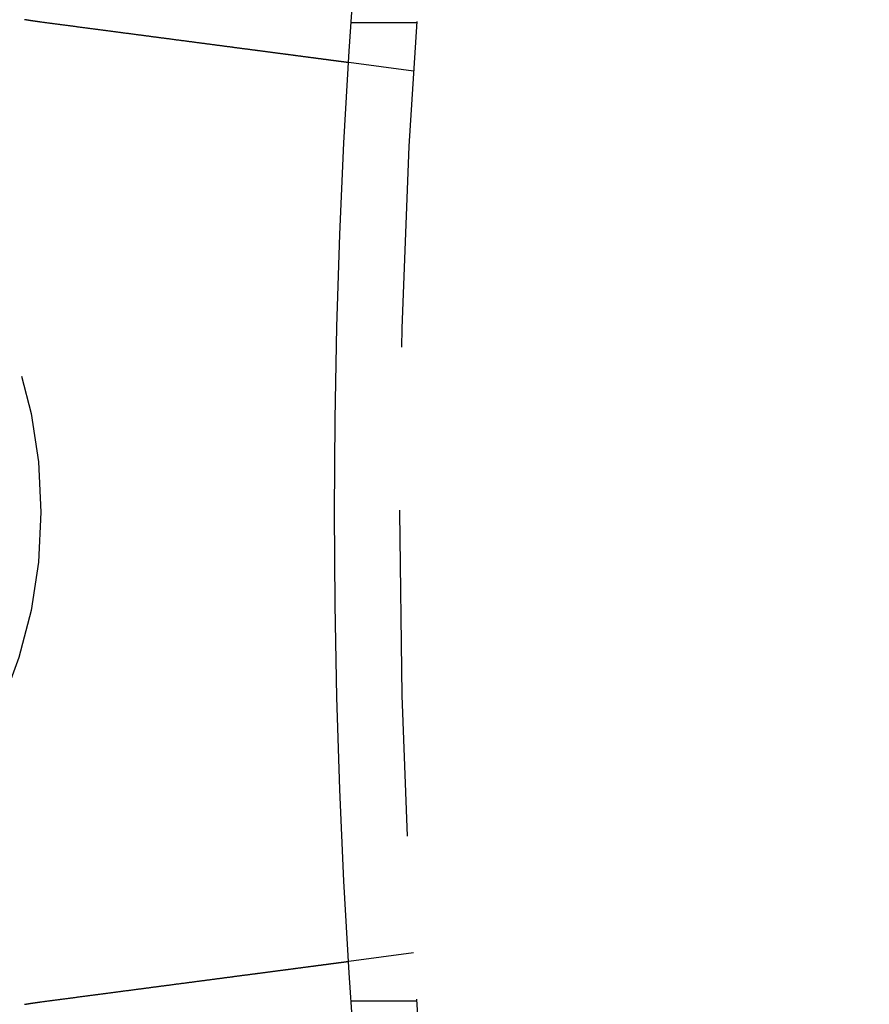
# Model space of a CAD drawing. Extents: x 0 to 1285, y -485 to 116.
# Drawn here: x 20 to 33, y -358 to -342 of the extents above; entities that cross this region are included whole.
import ezdxf

# ---------------------------------------------------------------- set-up
doc = ezdxf.new("R2010")
doc.units = 0
doc.header["$LTSCALE"] = 20
doc.linetypes.add('AUSGEZOGEN', pattern=[0])
doc.linetypes.add('VERDECKT', pattern=[0.375, 0.25, -0.125])
doc.layers.get('0').update_dxf_attribs({"linetype": 'AUSGEZOGEN'})
doc.layers.add('STEMPEL', color=3, linetype='AUSGEZOGEN')

# ---------------------------------------------------------------- blocks, each defined once
blk = doc.blocks.new('A$C0D23669B')
at = {"color": 1, "linetype": 'VERDECKT'}
for p, q in [((26.25833, 7.5), (25.25598, 7.5)), ((26.20969, 6.7578), (25.21591, 6.88863)), ((26.20969, -6.7578), (25.21591, -6.88863)), ((26.25833, -7.5), (25.25598, -7.5))]:
    blk.add_line(p, q, dxfattribs=at)
at = {"color": 3}
for points in [[(20.5006, 7.50941, 0), (20.4986, 7.50968, 0), (20.4966, 7.50994, 0), (20.4946, 7.5102, 0), (20.4926, 7.51047, 0), (20.4906, 7.51073, 0), (20.4886, 7.511, 0), (20.4866, 7.51127, 0), (20.4846, 7.51153, 0), (20.4827, 7.5118, 0), (20.4807, 7.51207, 0), (20.4787, 7.51234, 0), (20.4767, 7.51261, 0), (20.4747, 7.51287, 0), (20.4727, 7.51315, 0), (20.4707, 7.51342, 0), (20.4687, 7.51369, 0), (20.4667, 7.51396, 0), (20.4647, 7.51423, 0), (20.4627, 7.5145, 0), (20.4607, 7.51478, 0), (20.4587, 7.51505, 0), (20.4567, 7.51532, 0), (20.4547, 7.5156, 0), (20.4527, 7.51587, 0), (20.4507, 7.51615, 0), (20.4487, 7.51643, 0), (20.4467, 7.5167, 0), (20.4447, 7.51698, 0), (20.4428, 7.51726, 0), (20.4408, 7.51754, 0), (20.4388, 7.51782, 0), (20.4368, 7.5181, 0), (20.4348, 7.51838, 0), (20.4328, 7.51866, 0), (20.4308, 7.51894, 0), (20.4288, 7.51922, 0), (20.4268, 7.5195, 0), (20.4248, 7.51979, 0), (20.4228, 7.52007, 0), (20.4208, 7.52035, 0), (20.4188, 7.52064, 0), (20.4168, 7.52092, 0), (20.4149, 7.52121, 0), (20.4129, 7.52149, 0), (20.4109, 7.52178, 0), (20.4089, 7.52207, 0), (20.4069, 7.52235, 0), (20.4049, 7.52264, 0), (20.4029, 7.52293, 0), (20.4009, 7.52322, 0), (20.3989, 7.52351, 0), (20.3969, 7.5238, 0), (20.3949, 7.52409, 0), (20.3929, 7.52438, 0), (20.391, 7.52467, 0), (20.389, 7.52497, 0), (20.387, 7.52526, 0), (20.385, 7.52555, 0), (20.383, 7.52585, 0), (20.381, 7.52614, 0), (20.379, 7.52644, 0), (20.377, 7.52673, 0), (20.375, 7.52703, 0), (20.373, 7.52732, 0), (20.3711, 7.52762, 0), (20.3691, 7.52792, 0), (20.3671, 7.52822, 0), (20.3651, 7.52852, 0), (20.3631, 7.52882, 0), (20.3611, 7.52911, 0), (20.3591, 7.52942, 0), (20.3571, 7.52972, 0), (20.3551, 7.53002, 0), (20.3531, 7.53032, 0), (20.3512, 7.53062, 0), (20.3492, 7.53092, 0), (20.3472, 7.53123, 0), (20.3452, 7.53153, 0), (20.3432, 7.53184, 0), (20.3412, 7.53214, 0), (20.3392, 7.53245, 0), (20.3372, 7.53275, 0), (20.3353, 7.53306, 0), (20.3333, 7.53337, 0), (20.3313, 7.53367, 0), (20.3293, 7.53398, 0), (20.3273, 7.53429, 0), (20.3253, 7.5346, 0), (20.3233, 7.53491, 0), (20.3213, 7.53522, 0), (20.3194, 7.53553, 0), (20.3174, 7.53584, 0), (20.3154, 7.53615, 0), (20.3134, 7.53647, 0), (20.3114, 7.53678, 0), (20.3094, 7.53709, 0), (20.3074, 7.53741, 0), (20.3055, 7.53772, 0), (20.3035, 7.53804, 0), (20.3015, 7.53835, 0), (20.2995, 7.53867, 0), (20.2975, 7.53899, 0), (20.2955, 7.5393, 0), (20.2935, 7.53962, 0), (20.2916, 7.53994, 0), (20.2896, 7.54026, 0), (20.2876, 7.54058, 0), (20.2856, 7.5409, 0), (20.2836, 7.54122, 0), (20.2816, 7.54154, 0), (20.2796, 7.54186, 0), (20.2777, 7.54218, 0), (20.2757, 7.5425, 0), (20.2737, 7.54283, 0), (20.2717, 7.54315, 0), (20.2697, 7.54347, 0), (20.2677, 7.5438, 0), (20.2658, 7.54412, 0), (20.2638, 7.54445, 0), (20.2618, 7.54477, 0), (20.2598, 7.5451, 0), (20.2578, 7.54543, 0), (20.2558, 7.54576, 0), (20.2539, 7.54608, 0), (20.2519, 7.54641, 0), (20.2499, 7.54674, 0), (20.2479, 7.54707, 0)], [(25.2159, 6.88863, 0), (25.2159, 6.88863, 0), (25.2158, 6.88864, 0), (25.2158, 6.88865, 0), (25.2156, 6.88867, 0), (25.2155, 6.88869, 0), (25.2153, 6.88871, 0), (25.2151, 6.88874, 0), (25.2149, 6.88877, 0), (25.2146, 6.88881, 0), (25.2143, 6.88885, 0), (25.2139, 6.8889, 0), (25.2135, 6.88895, 0), (25.2131, 6.889, 0), (25.2127, 6.88906, 0), (25.2122, 6.88912, 0), (25.2117, 6.88919, 0), (25.2111, 6.88927, 0), (25.2105, 6.88934, 0), (25.2099, 6.88942, 0), (25.2092, 6.88951, 0), (25.2086, 6.8896, 0), (25.2078, 6.8897, 0), (25.2071, 6.8898, 0), (25.2063, 6.8899, 0), (25.2055, 6.89001, 0), (25.2046, 6.89012, 0), (25.2037, 6.89024, 0), (25.2028, 6.89036, 0), (25.2018, 6.89049, 0), (25.2008, 6.89062, 0), (25.1998, 6.89076, 0), (25.1987, 6.8909, 0), (25.1976, 6.89104, 0), (25.1965, 6.89119, 0), (25.1953, 6.89135, 0), (25.1941, 6.89151, 0), (25.1928, 6.89167, 0), (25.1915, 6.89184, 0), (25.1902, 6.89201, 0), (25.1889, 6.89219, 0), (25.1875, 6.89238, 0), (25.1861, 6.89256, 0), (25.1846, 6.89276, 0), (25.1831, 6.89295, 0), (25.1816, 6.89315, 0), (25.18, 6.89336, 0), (25.1784, 6.89357, 0), (25.1768, 6.89379, 0), (25.1751, 6.89401, 0), (25.1734, 6.89423, 0), (25.1716, 6.89446, 0), (25.1698, 6.8947, 0), (25.168, 6.89494, 0), (25.1662, 6.89518, 0), (25.1643, 6.89543, 0), (25.1623, 6.89569, 0), (25.1604, 6.89595, 0), (25.1584, 6.89621, 0), (25.1563, 6.89648, 0), (25.1542, 6.89675, 0), (25.1521, 6.89703, 0), (25.15, 6.89731, 0), (25.1478, 6.8976, 0), (25.1456, 6.89789, 0), (25.1433, 6.89819, 0), (25.141, 6.8985, 0), (25.1386, 6.8988, 0), (25.1363, 6.89912, 0), (25.1339, 6.89943, 0), (25.1314, 6.89976, 0), (25.1289, 6.90009, 0), (25.1264, 6.90042, 0), (25.1238, 6.90076, 0), (25.1212, 6.9011, 0), (25.1186, 6.90145, 0), (25.1159, 6.9018, 0), (25.1132, 6.90216, 0), (25.1104, 6.90252, 0), (25.1076, 6.90289, 0), (25.1048, 6.90326, 0), (25.102, 6.90364, 0), (25.0991, 6.90402, 0), (25.0961, 6.9044, 0), (25.0931, 6.9048, 0), (25.0901, 6.90519, 0), (25.0871, 6.90559, 0), (25.084, 6.906, 0), (25.0809, 6.90641, 0), (25.0778, 6.90682, 0), (25.0746, 6.90724, 0), (25.0714, 6.90766, 0), (25.0681, 6.90809, 0), (25.0648, 6.90852, 0), (25.0615, 6.90896, 0), (25.0582, 6.9094, 0), (25.0548, 6.90984, 0), (25.0514, 6.91029, 0), (25.0479, 6.91075, 0), (25.0445, 6.9112, 0), (25.041, 6.91167, 0), (25.0374, 6.91213, 0), (25.0338, 6.9126, 0), (25.0302, 6.91308, 0), (25.0266, 6.91355, 0), (25.0229, 6.91404, 0), (25.0193, 6.91452, 0), (25.0155, 6.91501, 0), (25.0118, 6.91551, 0), (25.008, 6.916, 0), (25.0042, 6.9165, 0), (25.0004, 6.91701, 0), (24.9965, 6.91752, 0), (24.9926, 6.91803, 0), (24.9887, 6.91855, 0), (24.9847, 6.91907, 0), (24.9808, 6.91959, 0), (24.9768, 6.92012, 0), (24.9727, 6.92065, 0), (24.9687, 6.92118, 0), (24.9646, 6.92172, 0), (24.9605, 6.92226, 0), (24.9563, 6.92281, 0), (24.9522, 6.92335, 0), (24.948, 6.92391, 0), (24.9438, 6.92446, 0), (24.9395, 6.92502, 0), (24.9353, 6.92558, 0), (24.931, 6.92614, 0), (24.9267, 6.92671, 0), (24.9224, 6.92728, 0), (24.918, 6.92785, 0), (24.9136, 6.92843, 0), (24.9092, 6.92901, 0), (24.9048, 6.92959, 0), (24.9004, 6.93018, 0), (24.8959, 6.93076, 0), (24.8914, 6.93136, 0), (24.8869, 6.93195, 0), (24.8823, 6.93255, 0), (24.8778, 6.93315, 0), (24.8732, 6.93375, 0), (24.8686, 6.93435, 0), (24.864, 6.93496, 0), (24.8594, 6.93557, 0), (24.8547, 6.93619, 0), (24.85, 6.9368, 0), (24.8453, 6.93742, 0), (24.8406, 6.93804, 0), (24.8359, 6.93866, 0), (24.8311, 6.93929, 0), (24.8263, 6.93993, 0), (24.8214, 6.94056, 0), (24.8165, 6.94121, 0), (24.8116, 6.94186, 0), (24.8066, 6.94252, 0), (24.8016, 6.94318, 0), (24.7965, 6.94384, 0), (24.7914, 6.94452, 0), (24.7863, 6.94519, 0), (24.7811, 6.94588, 0), (24.7759, 6.94657, 0), (24.7706, 6.94726, 0), (24.7653, 6.94796, 0), (24.7599, 6.94866, 0), (24.7545, 6.94937, 0), (24.7491, 6.95009, 0), (24.7437, 6.95081, 0), (24.7381, 6.95153, 0), (24.7326, 6.95226, 0), (24.727, 6.953, 0), (24.7214, 6.95374, 0), (24.7157, 6.95448, 0), (24.71, 6.95523, 0), (24.7043, 6.95599, 0), (24.6985, 6.95675, 0), (24.6927, 6.95752, 0), (24.6868, 6.95829, 0), (24.6809, 6.95907, 0), (24.675, 6.95985, 0), (24.669, 6.96063, 0), (24.663, 6.96142, 0), (24.657, 6.96222, 0), (24.6509, 6.96302, 0), (24.6447, 6.96383, 0), (24.6386, 6.96464, 0), (24.6324, 6.96546, 0), (24.6261, 6.96628, 0), (24.6199, 6.9671, 0), (24.6136, 6.96793, 0), (24.6072, 6.96877, 0), (24.6008, 6.96961, 0), (24.5944, 6.97045, 0), (24.588, 6.9713, 0), (24.5815, 6.97216, 0), (24.575, 6.97302, 0), (24.5684, 6.97388, 0), (24.5618, 6.97475, 0), (24.5552, 6.97562, 0), (24.5485, 6.9765, 0), (24.5418, 6.97738, 0), (24.535, 6.97827, 0), (24.5283, 6.97916, 0), (24.5215, 6.98006, 0), (24.5146, 6.98096, 0), (24.5077, 6.98186, 0), (24.5008, 6.98278, 0), (24.4939, 6.98369, 0), (24.4869, 6.98461, 0), (24.4799, 6.98553, 0), (24.4728, 6.98646, 0), (24.4657, 6.98739, 0), (24.4586, 6.98833, 0), (24.4515, 6.98927, 0), (24.4443, 6.99022, 0), (24.4371, 6.99117, 0), (24.4298, 6.99212, 0), (24.4225, 6.99308, 0), (24.4152, 6.99405, 0), (24.4079, 6.99501, 0), (24.4005, 6.99599, 0), (24.3931, 6.99696, 0), (24.3856, 6.99794, 0), (24.3781, 6.99893, 0), (24.3706, 6.99992, 0), (24.3631, 7.00091, 0), (24.3555, 7.00191, 0), (24.3479, 7.00291, 0), (24.3403, 7.00391, 0), (24.3326, 7.00492, 0), (24.3249, 7.00594, 0), (24.3172, 7.00695, 0), (24.3094, 7.00797, 0), (24.3016, 7.009, 0), (24.2938, 7.01003, 0), (24.286, 7.01106, 0), (24.2781, 7.01209, 0), (24.2702, 7.01313, 0), (24.2623, 7.01417, 0), (24.2544, 7.01522, 0), (24.2464, 7.01627, 0), (24.2384, 7.01732, 0), (24.2304, 7.01838, 0), (24.2224, 7.01944, 0), (24.2143, 7.0205, 0), (24.2062, 7.02156, 0), (24.1981, 7.02263, 0), (24.19, 7.0237, 0), (24.1818, 7.02478, 0), (24.1736, 7.02585, 0), (24.1654, 7.02693, 0), (24.1572, 7.02802, 0), (24.149, 7.0291, 0), (24.1407, 7.03019, 0), (24.1324, 7.03128, 0), (24.1241, 7.03237, 0), (24.1158, 7.03347, 0), (24.1074, 7.03456, 0), (24.0991, 7.03566, 0), (24.0907, 7.03677, 0), (24.0823, 7.03787, 0), (24.0739, 7.03898, 0), (24.0655, 7.04009, 0), (24.057, 7.0412, 0), (24.0486, 7.04231, 0), (24.0401, 7.04343, 0), (24.0316, 7.04455, 0), (24.0231, 7.04566, 0), (24.0146, 7.04679, 0), (24.0061, 7.04791, 0), (23.9975, 7.04903, 0), (23.989, 7.05016, 0), (23.9804, 7.05129, 0), (23.9719, 7.05242, 0), (23.9633, 7.05355, 0), (23.9547, 7.05468, 0), (23.9461, 7.05581, 0), (23.9374, 7.05695, 0), (23.9288, 7.05808, 0), (23.9202, 7.05922, 0), (23.9115, 7.06036, 0), (23.9029, 7.0615, 0), (23.8942, 7.06264, 0), (23.8855, 7.06378, 0), (23.8768, 7.06493, 0), (23.8681, 7.06607, 0), (23.8594, 7.06721, 0), (23.8507, 7.06836, 0), (23.842, 7.06951, 0), (23.8333, 7.07065, 0), (23.8246, 7.0718, 0), (23.8159, 7.07295, 0), (23.8072, 7.0741, 0), (23.7984, 7.07525, 0), (23.7897, 7.0764, 0), (23.781, 7.07755, 0), (23.7722, 7.0787, 0), (23.7635, 7.07985, 0), (23.7547, 7.081, 0), (23.7459, 7.08216, 0), (23.7371, 7.08332, 0), (23.7282, 7.08449, 0), (23.7193, 7.08567, 0), (23.7103, 7.08685, 0), (23.7013, 7.08804, 0), (23.6922, 7.08923, 0), (23.6831, 7.09043, 0), (23.674, 7.09163, 0), (23.6648, 7.09284, 0), (23.6556, 7.09406, 0), (23.6463, 7.09528, 0), (23.637, 7.0965, 0), (23.6276, 7.09773, 0), (23.6182, 7.09897, 0), (23.6088, 7.10021, 0), (23.5993, 7.10146, 0), (23.5898, 7.10271, 0), (23.5803, 7.10397, 0), (23.5707, 7.10523, 0), (23.5611, 7.1065, 0), (23.5514, 7.10777, 0), (23.5417, 7.10904, 0), (23.532, 7.11033, 0), (23.5222, 7.11161, 0), (23.5124, 7.1129, 0), (23.5025, 7.1142, 0), (23.4927, 7.1155, 0), (23.4827, 7.11681, 0), (23.4728, 7.11812, 0), (23.4628, 7.11943, 0), (23.4528, 7.12075, 0), (23.4427, 7.12208, 0), (23.4326, 7.12341, 0), (23.4225, 7.12474, 0), (23.4123, 7.12608, 0), (23.4021, 7.12742, 0), (23.3919, 7.12877, 0), (23.3817, 7.13012, 0), (23.3714, 7.13147, 0), (23.361, 7.13283, 0), (23.3507, 7.13419, 0), (23.3403, 7.13556, 0), (23.3299, 7.13693, 0), (23.3194, 7.13831, 0), (23.309, 7.13969, 0), (23.2985, 7.14107, 0), (23.2879, 7.14246, 0), (23.2773, 7.14385, 0), (23.2667, 7.14524, 0), (23.2561, 7.14664, 0), (23.2455, 7.14805, 0), (23.2348, 7.14945, 0), (23.2241, 7.15086, 0), (23.2133, 7.15228, 0), (23.2026, 7.15369, 0), (23.1918, 7.15511, 0), (23.181, 7.15654, 0), (23.1701, 7.15797, 0), (23.1592, 7.1594, 0), (23.1484, 7.16083, 0), (23.1374, 7.16227, 0), (23.1265, 7.16371, 0), (23.1155, 7.16515, 0), (23.1045, 7.1666, 0), (23.0935, 7.16805, 0), (23.0825, 7.16951, 0), (23.0714, 7.17096, 0), (23.0603, 7.17242, 0), (23.0492, 7.17389, 0), (23.038, 7.17535, 0), (23.0269, 7.17682, 0), (23.0157, 7.17829, 0), (23.0045, 7.17977, 0), (22.9933, 7.18125, 0), (22.982, 7.18273, 0), (22.9708, 7.18421, 0), (22.9595, 7.1857, 0), (22.9482, 7.18718, 0), (22.9369, 7.18867, 0), (22.9255, 7.19017, 0), (22.9142, 7.19166, 0), (22.9028, 7.19316, 0), (22.8914, 7.19466, 0), (22.88, 7.19616, 0), (22.8686, 7.19766, 0), (22.8571, 7.19917, 0), (22.8457, 7.20068, 0), (22.8342, 7.20219, 0), (22.8227, 7.2037, 0), (22.8112, 7.20521, 0), (22.7997, 7.20673, 0), (22.7882, 7.20824, 0), (22.7767, 7.20976, 0), (22.7651, 7.21128, 0), (22.7536, 7.2128, 0), (22.742, 7.21432, 0), (22.7305, 7.21585, 0), (22.7189, 7.21737, 0), (22.7073, 7.2189, 0), (22.6957, 7.22043, 0), (22.6841, 7.22195, 0), (22.6725, 7.22348, 0), (22.6608, 7.22501, 0), (22.6492, 7.22654, 0), (22.6376, 7.22808, 0), (22.6259, 7.22961, 0), (22.6143, 7.23114, 0), (22.6027, 7.23267, 0), (22.591, 7.23421, 0), (22.5794, 7.23574, 0), (22.5677, 7.23728, 0), (22.556, 7.23881, 0), (22.5444, 7.24035, 0), (22.5327, 7.24188, 0), (22.5211, 7.24342, 0), (22.5094, 7.24495, 0), (22.4977, 7.24649, 0), (22.4861, 7.24802, 0), (22.4744, 7.24956, 0), (22.4628, 7.25109, 0), (22.4511, 7.25263, 0), (22.4394, 7.25416, 0), (22.4278, 7.25569, 0), (22.4161, 7.25723, 0), (22.4045, 7.25876, 0), (22.3929, 7.26029, 0), (22.3812, 7.26182, 0), (22.3696, 7.26335, 0), (22.358, 7.26488, 0), (22.3464, 7.26641, 0), (22.3348, 7.26794, 0), (22.3232, 7.26947, 0), (22.3116, 7.27099, 0), (22.3, 7.27252, 0), (22.2884, 7.27404, 0), (22.2769, 7.27556, 0), (22.2653, 7.27708, 0), (22.2538, 7.2786, 0), (22.2423, 7.28012, 0), (22.2307, 7.28164, 0), (22.2192, 7.28315, 0), (22.2077, 7.28467, 0), (22.1963, 7.28618, 0), (22.1848, 7.28769, 0), (22.1733, 7.28919, 0), (22.1619, 7.2907, 0), (22.1505, 7.2922, 0), (22.139, 7.29371, 0), (22.1276, 7.29522, 0), (22.1161, 7.29674, 0), (22.1045, 7.29826, 0), (22.0929, 7.29978, 0), (22.0813, 7.30131, 0), (22.0696, 7.30285, 0), (22.0579, 7.30439, 0), (22.0462, 7.30594, 0), (22.0344, 7.30749, 0), (22.0226, 7.30904, 0), (22.0107, 7.3106, 0), (21.9988, 7.31217, 0), (21.9869, 7.31374, 0), (21.975, 7.31531, 0), (21.963, 7.31689, 0), (21.9509, 7.31847, 0), (21.9389, 7.32006, 0), (21.9268, 7.32165, 0), (21.9147, 7.32325, 0), (21.9025, 7.32485, 0), (21.8903, 7.32645, 0), (21.8781, 7.32806, 0), (21.8659, 7.32967, 0), (21.8536, 7.33129, 0), (21.8413, 7.33291, 0), (21.829, 7.33453, 0), (21.8166, 7.33616, 0), (21.8042, 7.33779, 0), (21.7918, 7.33943, 0), (21.7793, 7.34107, 0), (21.7669, 7.34271, 0), (21.7544, 7.34435, 0), (21.7418, 7.346, 0), (21.7293, 7.34766, 0), (21.7167, 7.34931, 0), (21.7041, 7.35097, 0), (21.6915, 7.35263, 0), (21.6788, 7.3543, 0), (21.6661, 7.35597, 0), (21.6534, 7.35764, 0), (21.6407, 7.35931, 0), (21.628, 7.36099, 0), (21.6152, 7.36267, 0), (21.6024, 7.36435, 0), (21.5896, 7.36604, 0), (21.5768, 7.36773, 0), (21.564, 7.36942, 0), (21.5511, 7.37111, 0), (21.5382, 7.37281, 0), (21.5253, 7.37451, 0), (21.5124, 7.37621, 0), (21.4995, 7.37791, 0), (21.4865, 7.37962, 0), (21.4735, 7.38132, 0), (21.4606, 7.38303, 0), (21.4476, 7.38475, 0), (21.4345, 7.38646, 0), (21.4215, 7.38818, 0), (21.4085, 7.38989, 0), (21.3954, 7.39161, 0), (21.3823, 7.39333, 0), (21.3692, 7.39506, 0), (21.3561, 7.39678, 0), (21.343, 7.39851, 0), (21.3299, 7.40024, 0), (21.3168, 7.40197, 0), (21.3036, 7.4037, 0), (21.2905, 7.40543, 0), (21.2773, 7.40716, 0), (21.2641, 7.4089, 0), (21.2509, 7.41063, 0), (21.2377, 7.41237, 0), (21.2245, 7.41411, 0), (21.2113, 7.41585, 0), (21.1981, 7.41759, 0), (21.1849, 7.41933, 0), (21.1717, 7.42107, 0), (21.1584, 7.42281, 0), (21.1452, 7.42455, 0), (21.1319, 7.4263, 0), (21.1187, 7.42804, 0), (21.1054, 7.42979, 0), (21.0922, 7.43153, 0), (21.0789, 7.43328, 0), (21.0657, 7.43502, 0), (21.0524, 7.43677, 0), (21.0391, 7.43852, 0), (21.0259, 7.44026, 0), (21.0126, 7.44201, 0), (20.9993, 7.44376, 0), (20.9861, 7.4455, 0), (20.9728, 7.44725, 0), (20.9595, 7.44899, 0), (20.9463, 7.45074, 0), (20.933, 7.45248, 0), (20.9198, 7.45423, 0), (20.9065, 7.45597, 0), (20.8933, 7.45772, 0), (20.8801, 7.45946, 0), (20.8668, 7.4612, 0), (20.8536, 7.46294, 0), (20.8404, 7.46468, 0), (20.8272, 7.46642, 0), (20.814, 7.46816, 0), (20.8008, 7.4699, 0), (20.7876, 7.47163, 0), (20.7744, 7.47337, 0), (20.7612, 7.4751, 0), (20.7481, 7.47684, 0), (20.7349, 7.47857, 0), (20.7218, 7.4803, 0), (20.7087, 7.48202, 0), (20.6955, 7.48375, 0), (20.6824, 7.48548, 0), (20.6693, 7.4872, 0), (20.6563, 7.48892, 0), (20.6432, 7.49064, 0), (20.6302, 7.49236, 0), (20.6171, 7.49407, 0), (20.6041, 7.49579, 0), (20.5911, 7.4975, 0), (20.5781, 7.49921, 0), (20.5652, 7.50091, 0), (20.5522, 7.50262, 0), (20.5393, 7.50432, 0), (20.5264, 7.50602, 0), (20.5135, 7.50772, 0), (20.5006, 7.50941, 0)], [(20.5006, -7.50941, 0), (20.5135, -7.50772, 0), (20.5264, -7.50602, 0), (20.5393, -7.50432, 0), (20.5522, -7.50262, 0), (20.5652, -7.50091, 0), (20.5781, -7.49921, 0), (20.5911, -7.4975, 0), (20.6041, -7.49579, 0), (20.6171, -7.49407, 0), (20.6302, -7.49236, 0), (20.6432, -7.49064, 0), (20.6563, -7.48892, 0), (20.6693, -7.4872, 0), (20.6824, -7.48548, 0), (20.6955, -7.48375, 0), (20.7087, -7.48202, 0), (20.7218, -7.4803, 0), (20.7349, -7.47857, 0), (20.7481, -7.47684, 0), (20.7612, -7.4751, 0), (20.7744, -7.47337, 0), (20.7876, -7.47163, 0), (20.8008, -7.4699, 0), (20.814, -7.46816, 0), (20.8272, -7.46642, 0), (20.8404, -7.46468, 0), (20.8536, -7.46294, 0), (20.8668, -7.4612, 0), (20.8801, -7.45946, 0), (20.8933, -7.45772, 0), (20.9065, -7.45597, 0), (20.9198, -7.45423, 0), (20.933, -7.45248, 0), (20.9463, -7.45074, 0), (20.9595, -7.44899, 0), (20.9728, -7.44725, 0), (20.9861, -7.4455, 0), (20.9993, -7.44376, 0), (21.0126, -7.44201, 0), (21.0259, -7.44026, 0), (21.0391, -7.43852, 0), (21.0524, -7.43677, 0), (21.0657, -7.43502, 0), (21.0789, -7.43328, 0), (21.0922, -7.43153, 0), (21.1054, -7.42979, 0), (21.1187, -7.42804, 0), (21.1319, -7.4263, 0), (21.1452, -7.42455, 0), (21.1584, -7.42281, 0), (21.1717, -7.42107, 0), (21.1849, -7.41933, 0), (21.1981, -7.41759, 0), (21.2113, -7.41585, 0), (21.2245, -7.41411, 0), (21.2377, -7.41237, 0), (21.2509, -7.41063, 0), (21.2641, -7.4089, 0), (21.2773, -7.40716, 0), (21.2905, -7.40543, 0), (21.3036, -7.4037, 0), (21.3168, -7.40197, 0), (21.3299, -7.40024, 0), (21.343, -7.39851, 0), (21.3561, -7.39678, 0), (21.3692, -7.39506, 0), (21.3823, -7.39333, 0), (21.3954, -7.39161, 0), (21.4085, -7.38989, 0), (21.4215, -7.38818, 0), (21.4345, -7.38646, 0), (21.4476, -7.38475, 0), (21.4606, -7.38303, 0), (21.4735, -7.38132, 0), (21.4865, -7.37962, 0), (21.4995, -7.37791, 0), (21.5124, -7.37621, 0), (21.5253, -7.37451, 0), (21.5382, -7.37281, 0), (21.5511, -7.37111, 0), (21.564, -7.36942, 0), (21.5768, -7.36773, 0), (21.5896, -7.36604, 0), (21.6024, -7.36435, 0), (21.6152, -7.36267, 0), (21.628, -7.36099, 0), (21.6407, -7.35931, 0), (21.6534, -7.35764, 0), (21.6661, -7.35597, 0), (21.6788, -7.3543, 0), (21.6915, -7.35263, 0), (21.7041, -7.35097, 0), (21.7167, -7.34931, 0), (21.7293, -7.34766, 0), (21.7418, -7.346, 0), (21.7544, -7.34435, 0), (21.7669, -7.34271, 0), (21.7793, -7.34107, 0), (21.7918, -7.33943, 0), (21.8042, -7.33779, 0), (21.8166, -7.33616, 0), (21.829, -7.33453, 0), (21.8413, -7.33291, 0), (21.8536, -7.33129, 0), (21.8659, -7.32967, 0), (21.8781, -7.32806, 0), (21.8903, -7.32645, 0), (21.9025, -7.32485, 0), (21.9147, -7.32325, 0), (21.9268, -7.32165, 0), (21.9389, -7.32006, 0), (21.9509, -7.31847, 0), (21.963, -7.31689, 0), (21.975, -7.31531, 0), (21.9869, -7.31374, 0), (21.9988, -7.31217, 0), (22.0107, -7.3106, 0), (22.0226, -7.30904, 0), (22.0344, -7.30749, 0), (22.0462, -7.30594, 0), (22.0579, -7.30439, 0), (22.0696, -7.30285, 0), (22.0813, -7.30131, 0), (22.0929, -7.29978, 0), (22.1045, -7.29826, 0), (22.1161, -7.29674, 0), (22.1276, -7.29522, 0), (22.139, -7.29371, 0), (22.1505, -7.2922, 0), (22.1619, -7.2907, 0), (22.1733, -7.28919, 0), (22.1848, -7.28769, 0), (22.1963, -7.28618, 0), (22.2077, -7.28467, 0), (22.2192, -7.28315, 0), (22.2307, -7.28164, 0), (22.2423, -7.28012, 0), (22.2538, -7.2786, 0), (22.2653, -7.27708, 0), (22.2769, -7.27556, 0), (22.2884, -7.27404, 0), (22.3, -7.27252, 0), (22.3116, -7.27099, 0), (22.3232, -7.26947, 0), (22.3348, -7.26794, 0), (22.3464, -7.26641, 0), (22.358, -7.26488, 0), (22.3696, -7.26335, 0), (22.3812, -7.26182, 0), (22.3929, -7.26029, 0), (22.4045, -7.25876, 0), (22.4161, -7.25723, 0), (22.4278, -7.25569, 0), (22.4394, -7.25416, 0), (22.4511, -7.25263, 0), (22.4628, -7.25109, 0), (22.4744, -7.24956, 0), (22.4861, -7.24802, 0), (22.4977, -7.24649, 0), (22.5094, -7.24495, 0), (22.5211, -7.24342, 0), (22.5327, -7.24188, 0), (22.5444, -7.24035, 0), (22.556, -7.23881, 0), (22.5677, -7.23728, 0), (22.5794, -7.23574, 0), (22.591, -7.23421, 0), (22.6027, -7.23267, 0), (22.6143, -7.23114, 0), (22.6259, -7.22961, 0), (22.6376, -7.22808, 0), (22.6492, -7.22654, 0), (22.6608, -7.22501, 0), (22.6725, -7.22348, 0), (22.6841, -7.22195, 0), (22.6957, -7.22043, 0), (22.7073, -7.2189, 0), (22.7189, -7.21737, 0), (22.7305, -7.21585, 0), (22.742, -7.21432, 0), (22.7536, -7.2128, 0), (22.7651, -7.21128, 0), (22.7767, -7.20976, 0), (22.7882, -7.20824, 0), (22.7997, -7.20673, 0), (22.8112, -7.20521, 0), (22.8227, -7.2037, 0), (22.8342, -7.20219, 0), (22.8457, -7.20068, 0), (22.8571, -7.19917, 0), (22.8686, -7.19766, 0), (22.88, -7.19616, 0), (22.8914, -7.19466, 0), (22.9028, -7.19316, 0), (22.9142, -7.19166, 0), (22.9255, -7.19017, 0), (22.9369, -7.18867, 0), (22.9482, -7.18718, 0), (22.9595, -7.1857, 0), (22.9708, -7.18421, 0), (22.982, -7.18273, 0), (22.9933, -7.18125, 0), (23.0045, -7.17977, 0), (23.0157, -7.17829, 0), (23.0269, -7.17682, 0), (23.038, -7.17535, 0), (23.0492, -7.17389, 0), (23.0603, -7.17242, 0), (23.0714, -7.17096, 0), (23.0825, -7.16951, 0), (23.0935, -7.16805, 0), (23.1045, -7.1666, 0), (23.1155, -7.16515, 0), (23.1265, -7.16371, 0), (23.1374, -7.16227, 0), (23.1484, -7.16083, 0), (23.1592, -7.1594, 0), (23.1701, -7.15797, 0), (23.181, -7.15654, 0), (23.1918, -7.15511, 0), (23.2026, -7.15369, 0), (23.2133, -7.15228, 0), (23.2241, -7.15086, 0), (23.2348, -7.14945, 0), (23.2455, -7.14805, 0), (23.2561, -7.14664, 0), (23.2667, -7.14524, 0), (23.2773, -7.14385, 0), (23.2879, -7.14246, 0), (23.2985, -7.14107, 0), (23.309, -7.13969, 0), (23.3194, -7.13831, 0), (23.3299, -7.13693, 0), (23.3403, -7.13556, 0), (23.3507, -7.13419, 0), (23.361, -7.13283, 0), (23.3714, -7.13147, 0), (23.3817, -7.13012, 0), (23.3919, -7.12877, 0), (23.4021, -7.12742, 0), (23.4123, -7.12608, 0), (23.4225, -7.12474, 0), (23.4326, -7.12341, 0), (23.4427, -7.12208, 0), (23.4528, -7.12075, 0), (23.4628, -7.11943, 0), (23.4728, -7.11812, 0), (23.4827, -7.11681, 0), (23.4927, -7.1155, 0), (23.5025, -7.1142, 0), (23.5124, -7.1129, 0), (23.5222, -7.11161, 0), (23.532, -7.11033, 0), (23.5417, -7.10904, 0), (23.5514, -7.10777, 0), (23.5611, -7.1065, 0), (23.5707, -7.10523, 0), (23.5803, -7.10397, 0), (23.5898, -7.10271, 0), (23.5993, -7.10146, 0), (23.6088, -7.10021, 0), (23.6182, -7.09897, 0), (23.6276, -7.09773, 0), (23.637, -7.0965, 0), (23.6463, -7.09528, 0), (23.6556, -7.09406, 0), (23.6648, -7.09284, 0), (23.674, -7.09163, 0), (23.6831, -7.09043, 0), (23.6922, -7.08923, 0), (23.7013, -7.08804, 0), (23.7103, -7.08685, 0), (23.7193, -7.08567, 0), (23.7282, -7.08449, 0), (23.7371, -7.08332, 0), (23.7459, -7.08216, 0), (23.7547, -7.081, 0), (23.7635, -7.07985, 0), (23.7722, -7.0787, 0), (23.781, -7.07755, 0), (23.7897, -7.0764, 0), (23.7984, -7.07525, 0), (23.8072, -7.0741, 0), (23.8159, -7.07295, 0), (23.8246, -7.0718, 0), (23.8333, -7.07065, 0), (23.842, -7.06951, 0), (23.8507, -7.06836, 0), (23.8594, -7.06721, 0), (23.8681, -7.06607, 0), (23.8768, -7.06493, 0), (23.8855, -7.06378, 0), (23.8942, -7.06264, 0), (23.9029, -7.0615, 0), (23.9115, -7.06036, 0), (23.9202, -7.05922, 0), (23.9288, -7.05808, 0), (23.9374, -7.05695, 0), (23.9461, -7.05581, 0), (23.9547, -7.05468, 0), (23.9633, -7.05355, 0), (23.9719, -7.05242, 0), (23.9804, -7.05129, 0), (23.989, -7.05016, 0), (23.9975, -7.04903, 0), (24.0061, -7.04791, 0), (24.0146, -7.04679, 0), (24.0231, -7.04566, 0), (24.0316, -7.04455, 0), (24.0401, -7.04343, 0), (24.0486, -7.04231, 0), (24.057, -7.0412, 0), (24.0655, -7.04009, 0), (24.0739, -7.03898, 0), (24.0823, -7.03787, 0), (24.0907, -7.03677, 0), (24.0991, -7.03566, 0), (24.1074, -7.03456, 0), (24.1158, -7.03347, 0), (24.1241, -7.03237, 0), (24.1324, -7.03128, 0), (24.1407, -7.03019, 0), (24.149, -7.0291, 0), (24.1572, -7.02802, 0), (24.1654, -7.02693, 0), (24.1736, -7.02585, 0), (24.1818, -7.02478, 0), (24.19, -7.0237, 0), (24.1981, -7.02263, 0), (24.2062, -7.02156, 0), (24.2143, -7.0205, 0), (24.2224, -7.01944, 0), (24.2304, -7.01838, 0), (24.2384, -7.01732, 0), (24.2464, -7.01627, 0), (24.2544, -7.01522, 0), (24.2623, -7.01417, 0), (24.2702, -7.01313, 0), (24.2781, -7.01209, 0), (24.286, -7.01106, 0), (24.2938, -7.01003, 0), (24.3016, -7.009, 0), (24.3094, -7.00797, 0), (24.3172, -7.00695, 0), (24.3249, -7.00594, 0), (24.3326, -7.00492, 0), (24.3403, -7.00391, 0), (24.3479, -7.00291, 0), (24.3555, -7.00191, 0), (24.3631, -7.00091, 0), (24.3706, -6.99992, 0), (24.3781, -6.99893, 0), (24.3856, -6.99794, 0), (24.3931, -6.99696, 0), (24.4005, -6.99599, 0), (24.4079, -6.99501, 0), (24.4152, -6.99405, 0), (24.4225, -6.99308, 0), (24.4298, -6.99212, 0), (24.4371, -6.99117, 0), (24.4443, -6.99022, 0), (24.4515, -6.98927, 0), (24.4586, -6.98833, 0), (24.4657, -6.98739, 0), (24.4728, -6.98646, 0), (24.4799, -6.98553, 0), (24.4869, -6.98461, 0), (24.4939, -6.98369, 0), (24.5008, -6.98278, 0), (24.5077, -6.98186, 0), (24.5146, -6.98096, 0), (24.5215, -6.98006, 0), (24.5283, -6.97916, 0), (24.535, -6.97827, 0), (24.5418, -6.97738, 0), (24.5485, -6.9765, 0), (24.5552, -6.97562, 0), (24.5618, -6.97475, 0), (24.5684, -6.97388, 0), (24.575, -6.97302, 0), (24.5815, -6.97216, 0), (24.588, -6.9713, 0), (24.5944, -6.97045, 0), (24.6008, -6.96961, 0), (24.6072, -6.96877, 0), (24.6136, -6.96793, 0), (24.6199, -6.9671, 0), (24.6261, -6.96628, 0), (24.6324, -6.96546, 0), (24.6386, -6.96464, 0), (24.6447, -6.96383, 0), (24.6509, -6.96302, 0), (24.657, -6.96222, 0), (24.663, -6.96142, 0), (24.669, -6.96063, 0), (24.675, -6.95985, 0), (24.6809, -6.95907, 0), (24.6868, -6.95829, 0), (24.6927, -6.95752, 0), (24.6985, -6.95675, 0), (24.7043, -6.95599, 0), (24.71, -6.95523, 0), (24.7157, -6.95448, 0), (24.7214, -6.95374, 0), (24.727, -6.953, 0), (24.7326, -6.95226, 0), (24.7381, -6.95153, 0), (24.7437, -6.95081, 0), (24.7491, -6.95009, 0), (24.7545, -6.94937, 0), (24.7599, -6.94866, 0), (24.7653, -6.94796, 0), (24.7706, -6.94726, 0), (24.7759, -6.94657, 0), (24.7811, -6.94588, 0), (24.7863, -6.94519, 0), (24.7914, -6.94452, 0), (24.7965, -6.94384, 0), (24.8016, -6.94318, 0), (24.8066, -6.94252, 0), (24.8116, -6.94186, 0), (24.8165, -6.94121, 0), (24.8214, -6.94056, 0), (24.8263, -6.93993, 0), (24.8311, -6.93929, 0), (24.8359, -6.93866, 0), (24.8406, -6.93804, 0), (24.8453, -6.93742, 0), (24.85, -6.9368, 0), (24.8547, -6.93619, 0), (24.8594, -6.93557, 0), (24.864, -6.93496, 0), (24.8686, -6.93435, 0), (24.8732, -6.93375, 0), (24.8778, -6.93315, 0), (24.8823, -6.93255, 0), (24.8869, -6.93195, 0), (24.8914, -6.93136, 0), (24.8959, -6.93076, 0), (24.9004, -6.93018, 0), (24.9048, -6.92959, 0), (24.9092, -6.92901, 0), (24.9136, -6.92843, 0), (24.918, -6.92785, 0), (24.9224, -6.92728, 0), (24.9267, -6.92671, 0), (24.931, -6.92614, 0), (24.9353, -6.92558, 0), (24.9395, -6.92502, 0), (24.9438, -6.92446, 0), (24.948, -6.92391, 0), (24.9522, -6.92335, 0), (24.9563, -6.92281, 0), (24.9605, -6.92226, 0), (24.9646, -6.92172, 0), (24.9687, -6.92118, 0), (24.9727, -6.92065, 0), (24.9768, -6.92012, 0), (24.9808, -6.91959, 0), (24.9847, -6.91907, 0), (24.9887, -6.91855, 0), (24.9926, -6.91803, 0), (24.9965, -6.91752, 0), (25.0004, -6.91701, 0), (25.0042, -6.9165, 0), (25.008, -6.916, 0), (25.0118, -6.91551, 0), (25.0155, -6.91501, 0), (25.0193, -6.91452, 0), (25.0229, -6.91404, 0), (25.0266, -6.91355, 0), (25.0302, -6.91308, 0), (25.0338, -6.9126, 0), (25.0374, -6.91213, 0), (25.041, -6.91167, 0), (25.0445, -6.9112, 0), (25.0479, -6.91075, 0), (25.0514, -6.91029, 0), (25.0548, -6.90984, 0), (25.0582, -6.9094, 0), (25.0615, -6.90896, 0), (25.0648, -6.90852, 0), (25.0681, -6.90809, 0), (25.0714, -6.90766, 0), (25.0746, -6.90724, 0), (25.0778, -6.90682, 0), (25.0809, -6.90641, 0), (25.084, -6.906, 0), (25.0871, -6.90559, 0), (25.0901, -6.90519, 0), (25.0931, -6.9048, 0), (25.0961, -6.9044, 0), (25.0991, -6.90402, 0), (25.102, -6.90364, 0), (25.1048, -6.90326, 0), (25.1076, -6.90289, 0), (25.1104, -6.90252, 0), (25.1132, -6.90216, 0), (25.1159, -6.9018, 0), (25.1186, -6.90145, 0), (25.1212, -6.9011, 0), (25.1238, -6.90076, 0), (25.1264, -6.90042, 0), (25.1289, -6.90009, 0), (25.1314, -6.89976, 0), (25.1339, -6.89943, 0), (25.1363, -6.89912, 0), (25.1386, -6.8988, 0), (25.141, -6.8985, 0), (25.1433, -6.89819, 0), (25.1456, -6.89789, 0), (25.1478, -6.8976, 0), (25.15, -6.89731, 0), (25.1521, -6.89703, 0), (25.1542, -6.89675, 0), (25.1563, -6.89648, 0), (25.1584, -6.89621, 0), (25.1604, -6.89595, 0), (25.1623, -6.89569, 0), (25.1643, -6.89543, 0), (25.1662, -6.89518, 0), (25.168, -6.89494, 0), (25.1698, -6.8947, 0), (25.1716, -6.89446, 0), (25.1734, -6.89423, 0), (25.1751, -6.89401, 0), (25.1768, -6.89379, 0), (25.1784, -6.89357, 0), (25.18, -6.89336, 0), (25.1816, -6.89315, 0), (25.1831, -6.89295, 0), (25.1846, -6.89276, 0), (25.1861, -6.89256, 0), (25.1875, -6.89238, 0), (25.1889, -6.89219, 0), (25.1902, -6.89201, 0), (25.1915, -6.89184, 0), (25.1928, -6.89167, 0), (25.1941, -6.89151, 0), (25.1953, -6.89135, 0), (25.1965, -6.89119, 0), (25.1976, -6.89104, 0), (25.1987, -6.8909, 0), (25.1998, -6.89076, 0), (25.2008, -6.89062, 0), (25.2018, -6.89049, 0), (25.2028, -6.89036, 0), (25.2037, -6.89024, 0), (25.2046, -6.89012, 0), (25.2055, -6.89001, 0), (25.2063, -6.8899, 0), (25.2071, -6.8898, 0), (25.2078, -6.8897, 0), (25.2086, -6.8896, 0), (25.2092, -6.88951, 0), (25.2099, -6.88942, 0), (25.2105, -6.88934, 0), (25.2111, -6.88927, 0), (25.2117, -6.88919, 0), (25.2122, -6.88912, 0), (25.2127, -6.88906, 0), (25.2131, -6.889, 0), (25.2135, -6.88895, 0), (25.2139, -6.8889, 0), (25.2143, -6.88885, 0), (25.2146, -6.88881, 0), (25.2149, -6.88877, 0), (25.2151, -6.88874, 0), (25.2153, -6.88871, 0), (25.2155, -6.88869, 0), (25.2156, -6.88867, 0), (25.2158, -6.88865, 0), (25.2158, -6.88864, 0), (25.2159, -6.88863, 0), (25.2159, -6.88863, 0)], [(20.2479, -7.54707, 0), (20.2499, -7.54674, 0), (20.2519, -7.54641, 0), (20.2539, -7.54608, 0), (20.2559, -7.54575, 0), (20.2578, -7.54543, 0), (20.2598, -7.5451, 0), (20.2618, -7.54477, 0), (20.2638, -7.54445, 0), (20.2658, -7.54412, 0), (20.2678, -7.54379, 0), (20.2697, -7.54347, 0), (20.2717, -7.54314, 0), (20.2737, -7.54282, 0), (20.2757, -7.5425, 0), (20.2777, -7.54218, 0), (20.2797, -7.54185, 0), (20.2817, -7.54153, 0), (20.2836, -7.54121, 0), (20.2856, -7.54089, 0), (20.2876, -7.54057, 0), (20.2896, -7.54025, 0), (20.2916, -7.53993, 0), (20.2936, -7.53961, 0), (20.2956, -7.53929, 0), (20.2976, -7.53898, 0), (20.2995, -7.53866, 0), (20.3015, -7.53834, 0), (20.3035, -7.53803, 0), (20.3055, -7.53771, 0), (20.3075, -7.5374, 0), (20.3095, -7.53708, 0), (20.3115, -7.53677, 0), (20.3135, -7.53646, 0), (20.3154, -7.53615, 0), (20.3174, -7.53583, 0), (20.3194, -7.53552, 0), (20.3214, -7.53521, 0), (20.3234, -7.5349, 0), (20.3254, -7.53459, 0), (20.3274, -7.53428, 0), (20.3294, -7.53397, 0), (20.3313, -7.53366, 0), (20.3333, -7.53336, 0), (20.3353, -7.53305, 0), (20.3373, -7.53274, 0), (20.3393, -7.53244, 0), (20.3413, -7.53213, 0), (20.3433, -7.53183, 0), (20.3453, -7.53152, 0), (20.3473, -7.53122, 0), (20.3492, -7.53091, 0), (20.3512, -7.53061, 0), (20.3532, -7.53031, 0), (20.3552, -7.53001, 0), (20.3572, -7.52971, 0), (20.3592, -7.5294, 0), (20.3612, -7.5291, 0), (20.3632, -7.5288, 0), (20.3652, -7.5285, 0), (20.3671, -7.52821, 0), (20.3691, -7.52791, 0), (20.3711, -7.52761, 0), (20.3731, -7.52731, 0), (20.3751, -7.52702, 0), (20.3771, -7.52672, 0), (20.3791, -7.52643, 0), (20.3811, -7.52613, 0), (20.3831, -7.52584, 0), (20.3851, -7.52554, 0), (20.387, -7.52525, 0), (20.389, -7.52496, 0), (20.391, -7.52466, 0), (20.393, -7.52437, 0), (20.395, -7.52408, 0), (20.397, -7.52379, 0), (20.399, -7.5235, 0), (20.401, -7.52321, 0), (20.403, -7.52292, 0), (20.405, -7.52263, 0), (20.407, -7.52234, 0), (20.4089, -7.52206, 0), (20.4109, -7.52177, 0), (20.4129, -7.52148, 0), (20.4149, -7.5212, 0), (20.4169, -7.52091, 0), (20.4189, -7.52063, 0), (20.4209, -7.52034, 0), (20.4229, -7.52006, 0), (20.4249, -7.51978, 0), (20.4269, -7.51949, 0), (20.4289, -7.51921, 0), (20.4309, -7.51893, 0), (20.4328, -7.51865, 0), (20.4348, -7.51837, 0), (20.4368, -7.51809, 0), (20.4388, -7.51781, 0), (20.4408, -7.51753, 0), (20.4428, -7.51725, 0), (20.4448, -7.51697, 0), (20.4468, -7.5167, 0), (20.4488, -7.51642, 0), (20.4508, -7.51614, 0), (20.4528, -7.51587, 0), (20.4548, -7.51559, 0), (20.4568, -7.51532, 0), (20.4587, -7.51504, 0), (20.4607, -7.51477, 0), (20.4627, -7.5145, 0), (20.4647, -7.51423, 0), (20.4667, -7.51395, 0), (20.4687, -7.51368, 0), (20.4707, -7.51341, 0), (20.4727, -7.51314, 0), (20.4747, -7.51287, 0), (20.4767, -7.5126, 0), (20.4787, -7.51233, 0), (20.4807, -7.51207, 0), (20.4827, -7.5118, 0), (20.4847, -7.51153, 0), (20.4867, -7.51126, 0), (20.4887, -7.511, 0), (20.4906, -7.51073, 0), (20.4926, -7.51047, 0), (20.4946, -7.5102, 0), (20.4966, -7.50994, 0), (20.4986, -7.50968, 0), (20.5006, -7.50941, 0)]]:
    blk.add_polyline3d(points, dxfattribs=at)
at = {"color": 3, "linetype": 'AUSGEZOGEN'}
for radius in [130, 110]:
    blk.add_circle((135, 0), radius, dxfattribs=at)
at = {"color": 1, "linetype": 'VERDECKT'}
for centre, radius in [((135, 0), 109), ((13, 0), 7.5)]:
    blk.add_circle(centre, radius, dxfattribs=at)
at = {"color": 3, "linetype": 'AUSGEZOGEN'}
blk.add_arc((135, 0), 135, 90, 270, dxfattribs=at)

msp = doc.modelspace()

# ---------------------------------------------------------------- block references
at = {"layer": 'STEMPEL'}
msp.add_blockref('A$C0D23669B', (0, -350), dxfattribs=at)

doc.saveas('drawing.dxf')
